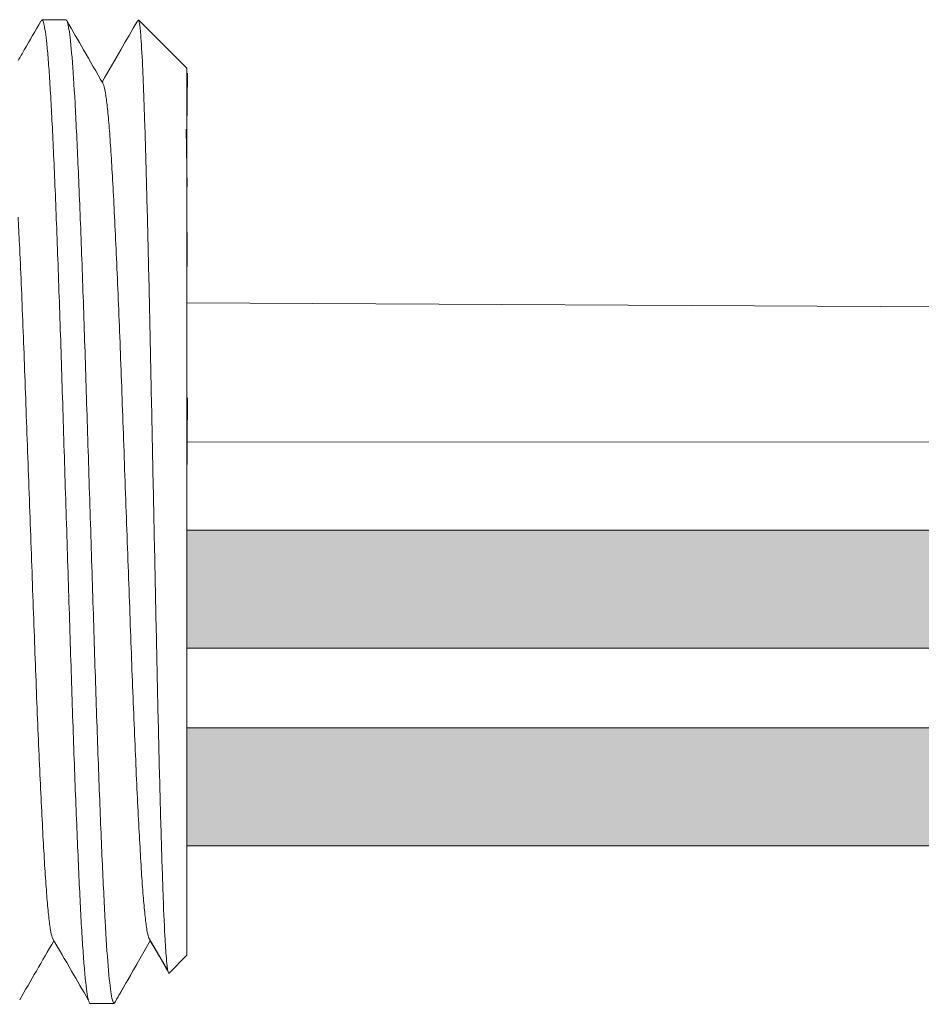
# Model space of a CAD drawing. Units: inches. Extents: x 363 to 467, y 122 to 162.
# Drawn here: x 384 to 385, y 156 to 157 of the extents above; entities that cross this region are included whole.
import ezdxf

# ---------------------------------------------------------------- set-up
doc = ezdxf.new("R2010")
doc.units = ezdxf.units.IN
doc.header["$MEASUREMENT"] = 0
doc.layers.add('1', color=7, linetype='Continuous')
doc.layers.add('TXT', color=7, linetype='Continuous')

msp = doc.modelspace()

# ---------------------------------------------------------------- hatches: boundary and pattern name
at = {"layer": '1', "lineweight": 15}
h = msp.add_hatch(color=250, dxfattribs=at)
edge = h.paths.add_edge_path()
edge.add_line((384.27442, 156.1306), (386.48057, 156.1306))
edge.add_arc((387.15478, 159.81676), 3.74731, 259.63506, 270.45285)
edge.add_arc((387.20957, 156.01845), 0.05698, 116.22372, 243.77628)
edge.add_arc((387.15478, 159.71453), 3.74731, 259.63506, 270.45285, ccw=False)
edge.add_line((386.48057, 156.02837), (384.27442, 156.02837))
edge.add_line((384.27442, 156.02837), (384.27442, 156.1306))
h.paths.add_polyline_path([(384.27442, 156.07352), (384.27442, 156.16345)])
h.paths.add_polyline_path([(384.27442, 156.05191), (384.27442, 156.05191)])
h.paths.add_polyline_path([(384.27442, 156.0522), (384.27442, 156.0522)])
h = msp.add_hatch(color=250, dxfattribs=at)
edge = h.paths.add_edge_path()
edge.add_arc((387.15478, 159.64579), 3.74731, 259.63506, 270.45285, ccw=False)
edge.add_line((386.48057, 155.95963), (384.27442, 155.95963))
edge.add_line((384.27442, 155.95963), (384.27442, 155.8574))
edge.add_line((384.27442, 155.8574), (386.48057, 155.8574))
edge.add_arc((387.15478, 159.54356), 3.74731, 259.63506, 270.45285)
edge.add_arc((387.20957, 155.84748), 0.05698, 116.22372, 243.77628, ccw=False)

# ---------------------------------------------------------------- linework, layer by layer
at = {"lineweight": 5}
for p, q in [((384.16984, 156.57193), (384.14909, 156.57193)), ((384.27442, 156.53022), (384.23271, 156.57193)), ((384.23271, 156.57188), (384.23271, 156.57193)), ((384.27442, 156.53022), (384.23271, 156.57193)), ((384.23271, 156.57188), (384.23271, 156.57193)), ((384.27442, 156.47668), (384.27495, 156.52579)), ((384.27442, 156.47668), (384.27495, 156.52579)), ((384.27442, 156.47668), (384.27495, 156.52579)), ((384.27442, 156.47668), (384.27495, 156.52579)), ((384.27461, 156.42743), (384.27376, 156.47759)), ((384.27461, 156.42743), (384.27376, 156.47759)), ((384.27461, 156.42743), (384.27376, 156.47759)), ((384.27461, 156.42743), (384.27376, 156.47759)), ((384.27479, 156.35868), (384.27442, 156.4181)), ((384.27479, 156.35868), (384.27442, 156.4181)), ((384.27479, 156.35868), (384.27442, 156.4181)), ((384.27479, 156.35868), (384.27442, 156.4181)), ((384.27442, 156.16816), (384.27489, 156.24509)), ((384.27442, 156.16816), (384.27489, 156.24509)), ((384.27442, 156.16816), (384.27489, 156.24509)), ((384.27442, 156.16816), (384.27489, 156.24509)), ((384.27442, 156.07352), (384.27442, 156.16345)), ((384.27442, 156.07352), (384.27442, 156.16345)), ((384.27442, 156.07352), (384.27442, 156.16345)), ((384.27442, 156.07352), (384.27442, 156.16345)), ((384.27442, 156.0522), (384.27442, 156.0522)), ((384.27442, 156.0522), (384.27442, 156.0522)), ((384.27442, 156.0522), (384.27442, 156.0522)), ((384.27442, 156.0522), (384.27442, 156.0522)), ((384.27442, 156.05191), (384.27442, 156.05191)), ((384.27442, 156.05191), (384.27442, 155.95919)), ((384.27442, 156.05191), (384.27442, 156.05191)), ((384.27442, 156.05191), (384.27442, 155.95919)), ((384.27442, 156.05191), (384.27442, 156.05191)), ((384.27442, 156.05191), (384.27442, 155.95919)), ((384.27442, 156.05191), (384.27442, 156.05191)), ((384.27442, 156.05191), (384.27442, 155.95919)), ((384.27442, 155.86831), (384.27442, 155.9556)), ((384.27442, 155.86831), (384.27442, 155.9556)), ((384.27442, 155.86831), (384.27442, 155.9556)), ((384.27442, 155.86831), (384.27442, 155.9556)), ((384.27442, 155.77151), (384.27442, 155.86157)), ((384.27442, 155.77151), (384.27442, 155.86157)), ((384.27442, 155.77151), (384.27442, 155.86157)), ((384.27442, 155.77151), (384.27442, 155.86157)), ((384.24281, 155.77536), (384.21155, 155.72104)), ((384.24281, 155.77536), (384.21155, 155.72104)), ((384.23271, 155.7578), (384.24281, 155.77536)), ((384.23271, 155.7578), (384.24281, 155.77536)), ((384.24121, 155.77816), (384.25786, 155.74953)), ((384.24121, 155.77816), (384.25786, 155.74953)), ((384.24281, 155.77536), (384.24281, 155.77536)), ((384.24281, 155.77536), (384.24281, 155.77536)), ((384.25901, 155.74734), (384.27442, 155.76275)), ((384.25901, 155.74734), (384.27442, 155.76275)), ((384.1908, 155.72104), (384.21155, 155.72104))]:
    msp.add_line(p, q, dxfattribs=at)
at = {"color": 7, "linetype": 'Continuous', "lineweight": 5}
msp.add_line((384.27442, 156.53022), (384.27442, 155.76275), dxfattribs=at)
msp.add_line((384.27442, 156.53022), (384.27442, 155.76275), dxfattribs=at)
msp.add_line((384.27442, 156.53022), (384.27442, 155.76275), dxfattribs=at)
msp.add_line((384.27442, 156.53022), (384.27442, 155.76275), dxfattribs=at)
msp.add_line((384.27442, 156.53022), (384.27442, 155.76275), dxfattribs=at)
msp.add_line((384.27442, 156.53022), (384.27442, 155.76275), dxfattribs=at)
at = {"color": 250, "lineweight": 5}
msp.add_line((384.27442, 156.3005), (384.27442, 156.35384), dxfattribs=at)
msp.add_line((384.27442, 156.3005), (384.27442, 156.35384), dxfattribs=at)
msp.add_line((384.27442, 156.3005), (384.27442, 156.35384), dxfattribs=at)
msp.add_line((384.27442, 156.3005), (384.27442, 156.35384), dxfattribs=at)
at = {"color": 7, "lineweight": 5}
msp.add_line((384.27442, 156.29913), (384.27442, 156.25068), dxfattribs=at)
msp.add_line((384.27442, 156.29913), (384.27442, 156.25068), dxfattribs=at)
at = {"lineweight": 5, "flags": 128}
msp.add_lwpolyline([(384.24281, 155.77536), (384.24709, 155.76796), (384.25073, 155.76167), (384.2537, 155.75652), (384.25602, 155.75251), (384.25768, 155.74964), (384.25832, 155.74854)], dxfattribs=at)
msp.add_lwpolyline([(384.24281, 155.77536), (384.24709, 155.76796), (384.25073, 155.76167), (384.2537, 155.75652), (384.25602, 155.75251), (384.25768, 155.74964), (384.25832, 155.74854)], dxfattribs=at)
at = {"lineweight": 5}
msp.add_ellipse((384.45636, 156.14648), major_axis=(-0.2448, -0.42544), ratio=0.000001, start_param=0, end_param=0.41877, dxfattribs=at)
msp.add_ellipse((384.45636, 156.14648), major_axis=(-0.2448, -0.42544), ratio=0.000001, start_param=0, end_param=0.41877, dxfattribs=at)
at = {"lineweight": 15}
msp.add_open_spline([(384.14819, 156.57096), (384.14339, 156.56267), (384.13681, 156.55132), (384.13023, 156.53996), (384.12845, 156.53688)], degree=3, knots=[0, 0, 0, 0, 0.4717786, 0.6468848, 0.6468848, 0.6468848, 0.6468848], dxfattribs=at)
at = {"color": 253, "linetype": 'Continuous', "lineweight": 5}
for points, knots in [([(384.1908, 155.72104), (384.1908, 155.72104), (384.19038, 155.72037), (384.18953, 155.7227), (384.18822, 155.7284), (384.18689, 155.7387), (384.18556, 155.75286), (384.18424, 155.77082), (384.18295, 155.79224), (384.1817, 155.81699), (384.18041, 155.84495), (384.17909, 155.87602), (384.17775, 155.90983), (384.17642, 155.94587), (384.17512, 155.98361), (384.17387, 156.02273), (384.17259, 156.06307), (384.17128, 156.10447), (384.16994, 156.14648), (384.16861, 156.1885), (384.1673, 156.2299), (384.16602, 156.27024), (384.16477, 156.30936), (384.16346, 156.3471), (384.16213, 156.38314), (384.1608, 156.41695), (384.15948, 156.44802), (384.15818, 156.47598), (384.15693, 156.50072), (384.15564, 156.52215), (384.15433, 156.54011), (384.15299, 156.55428), (384.15166, 156.56452), (384.15035, 156.57046), (384.14928, 156.57266), (384.14863, 156.57131), (384.1484, 156.57084)], [0, 0, 0, 0, 0.000001, 0.030439, 0.061203, 0.092147, 0.123122, 0.153976, 0.184561, 0.214904, 0.245555, 0.276445, 0.307426, 0.338346, 0.369056, 0.399431, 0.429945, 0.460757, 0.491719, 0.522682, 0.553494, 0.584008, 0.614383, 0.645093, 0.676013, 0.706994, 0.737884, 0.768535, 0.798878, 0.829463, 0.860317, 0.891292, 0.922236, 0.953, 0.983438, 1, 1, 1, 1]), ([(384.21155, 155.72104), (384.21073, 155.72104), (384.20986, 155.72371), (384.2081, 155.73458), (384.2072, 155.74278), (384.20543, 155.76427), (384.20455, 155.77755), (384.20329, 155.80052), (384.20288, 155.80867), (384.20203, 155.82617), (384.2016, 155.8355), (384.20029, 155.86507), (384.1994, 155.88689), (384.19762, 155.93357), (384.19673, 155.95842), (384.19545, 155.9968), (384.19504, 156.00972), (384.1942, 156.03601), (384.19378, 156.04944), (384.19248, 156.09034), (384.19159, 156.11841), (384.18981, 156.17456), (384.18892, 156.20263), (384.18762, 156.24353), (384.18719, 156.25696), (384.18636, 156.28325), (384.18594, 156.29617), (384.18466, 156.33455), (384.18378, 156.35939), (384.182, 156.40608), (384.18111, 156.4279), (384.17979, 156.45747), (384.17936, 156.4668), (384.17851, 156.4843), (384.1781, 156.49244), (384.17684, 156.51542), (384.17597, 156.5287), (384.17419, 156.55019), (384.1733, 156.55839), (384.17153, 156.56926), (384.17067, 156.57193), (384.16984, 156.57193)], [0, 0, 0, 0, 0.0625, 0.0625, 0.125, 0.125, 0.1875, 0.1875, 0.21875, 0.21875, 0.25, 0.25, 0.3125, 0.3125, 0.375, 0.375, 0.40625, 0.40625, 0.4375, 0.4375, 0.5, 0.5, 0.5625, 0.5625, 0.59375, 0.59375, 0.625, 0.625, 0.6875, 0.6875, 0.75, 0.75, 0.78125, 0.78125, 0.8125, 0.8125, 0.875, 0.875, 0.9375, 0.9375, 1, 1, 1, 1]), ([(384.25901, 155.74734), (384.25846, 155.74679), (384.2579, 155.74896), (384.25705, 155.75614), (384.25676, 155.7592), (384.25619, 155.76665), (384.2559, 155.77107), (384.25505, 155.78606), (384.25449, 155.79843), (384.25367, 155.82053), (384.2534, 155.82854), (384.25285, 155.84553), (384.25257, 155.85449), (384.25173, 155.8827), (384.25117, 155.9033), (384.25032, 155.93695), (384.25004, 155.94852), (384.24948, 155.97212), (384.24921, 155.98419), (384.24867, 156.00886), (384.24841, 156.02146), (384.24787, 156.04719), (384.24759, 156.06038), (384.24676, 156.09996), (384.24621, 156.12656), (384.24538, 156.16676), (384.2451, 156.18025), (384.24454, 156.2072), (384.24427, 156.22051), (384.24346, 156.25993), (384.24294, 156.28556), (384.24213, 156.32302), (384.24185, 156.33535), (384.24131, 156.35916), (384.24076, 156.38225), (384.24021, 156.40391), (384.23966, 156.42484), (384.23939, 156.43499), (384.23857, 156.46406), (384.23806, 156.48133), (384.23727, 156.50421), (384.23701, 156.51133), (384.23647, 156.52453), (384.23619, 156.53061), (384.23538, 156.5469), (384.23484, 156.55533), (384.23376, 156.56737), (384.23323, 156.57094), (384.23271, 156.57188)], [0, 0, 0, 0, 0.0625, 0.0625, 0.09375, 0.09375, 0.125, 0.125, 0.1875, 0.1875, 0.21875, 0.21875, 0.25, 0.25, 0.3125, 0.3125, 0.34375, 0.34375, 0.375, 0.375, 0.40625, 0.40625, 0.4375, 0.4375, 0.5, 0.5, 0.53125, 0.53125, 0.5625, 0.5625, 0.625, 0.625, 0.65625, 0.65625, 0.6875, 0.71875, 0.71875, 0.75, 0.75, 0.8125, 0.8125, 0.84375, 0.84375, 0.875, 0.875, 0.9375, 0.9375, 1, 1, 1, 1]), ([(384.25901, 155.74734), (384.25846, 155.74679), (384.2579, 155.74896), (384.25705, 155.75614), (384.25676, 155.7592), (384.25619, 155.76665), (384.2559, 155.77107), (384.25505, 155.78606), (384.25449, 155.79843), (384.25367, 155.82053), (384.2534, 155.82854), (384.25285, 155.84553), (384.25257, 155.85449), (384.25173, 155.8827), (384.25117, 155.9033), (384.25032, 155.93695), (384.25004, 155.94852), (384.24948, 155.97212), (384.24921, 155.98419), (384.24867, 156.00886), (384.24841, 156.02146), (384.24787, 156.04719), (384.24759, 156.06038), (384.24676, 156.09996), (384.24621, 156.12656), (384.24538, 156.16676), (384.2451, 156.18025), (384.24454, 156.2072), (384.24427, 156.22051), (384.24346, 156.25993), (384.24294, 156.28556), (384.24213, 156.32302), (384.24185, 156.33535), (384.24131, 156.35916), (384.24076, 156.38225), (384.24021, 156.40391), (384.23966, 156.42484), (384.23939, 156.43499), (384.23857, 156.46406), (384.23806, 156.48133), (384.23727, 156.50421), (384.23701, 156.51133), (384.23647, 156.52453), (384.23619, 156.53061), (384.23538, 156.5469), (384.23484, 156.55533), (384.23376, 156.56737), (384.23323, 156.57094), (384.23271, 156.57188)], [0, 0, 0, 0, 0.0625, 0.0625, 0.09375, 0.09375, 0.125, 0.125, 0.1875, 0.1875, 0.21875, 0.21875, 0.25, 0.25, 0.3125, 0.3125, 0.34375, 0.34375, 0.375, 0.375, 0.40625, 0.40625, 0.4375, 0.4375, 0.5, 0.5, 0.53125, 0.53125, 0.5625, 0.5625, 0.625, 0.625, 0.65625, 0.65625, 0.6875, 0.71875, 0.71875, 0.75, 0.75, 0.8125, 0.8125, 0.84375, 0.84375, 0.875, 0.875, 0.9375, 0.9375, 1, 1, 1, 1]), ([(384.24121, 155.77837), (384.24076, 155.78018), (384.23981, 155.784), (384.23833, 155.79553), (384.23682, 155.81149), (384.23533, 155.83167), (384.2339, 155.85567), (384.23242, 155.88334), (384.23091, 155.91452), (384.22938, 155.94874), (384.22787, 155.98533), (384.22641, 156.02371), (384.22497, 156.06356), (384.22348, 156.10463), (384.22196, 156.14648), (384.22043, 156.18834), (384.21894, 156.22941), (384.2175, 156.26926), (384.21604, 156.30764), (384.21453, 156.34423), (384.213, 156.37845), (384.21149, 156.40963), (384.21001, 156.4373), (384.20858, 156.4613), (384.2071, 156.48145), (384.20558, 156.49755), (384.20405, 156.50894), (384.20282, 156.51528), (384.20211, 156.5161), (384.20189, 156.51635)], [0, 0, 0, 0, 0.034103, 0.07233, 0.110507, 0.148394, 0.185865, 0.223665, 0.261804, 0.30004, 0.33813, 0.375835, 0.413349, 0.451313, 0.48952, 0.527727, 0.565691, 0.603205, 0.64091, 0.679, 0.717236, 0.755375, 0.793175, 0.830646, 0.868533, 0.90671, 0.944937, 0.982968, 1, 1, 1, 1]), ([(384.24121, 155.77837), (384.24076, 155.78018), (384.23981, 155.784), (384.23833, 155.79553), (384.23682, 155.81149), (384.23533, 155.83167), (384.2339, 155.85567), (384.23242, 155.88334), (384.23091, 155.91452), (384.22938, 155.94874), (384.22787, 155.98533), (384.22641, 156.02371), (384.22497, 156.06356), (384.22348, 156.10463), (384.22196, 156.14648), (384.22043, 156.18834), (384.21894, 156.22941), (384.2175, 156.26926), (384.21604, 156.30764), (384.21453, 156.34423), (384.213, 156.37845), (384.21149, 156.40963), (384.21001, 156.4373), (384.20858, 156.4613), (384.2071, 156.48145), (384.20558, 156.49755), (384.20405, 156.50894), (384.20282, 156.51528), (384.20211, 156.5161), (384.20189, 156.51635)], [0, 0, 0, 0, 0.034103, 0.07233, 0.110507, 0.148394, 0.185865, 0.223665, 0.261804, 0.30004, 0.33813, 0.375835, 0.413349, 0.451313, 0.48952, 0.527727, 0.565691, 0.603205, 0.64091, 0.679, 0.717236, 0.755375, 0.793175, 0.830646, 0.868533, 0.90671, 0.944937, 0.982968, 1, 1, 1, 1]), ([(384.15778, 155.77837), (384.15734, 155.78018), (384.15639, 155.784), (384.15491, 155.79553), (384.1534, 155.81149), (384.15191, 155.83167), (384.15048, 155.85567), (384.149, 155.88334), (384.14749, 155.91452), (384.14596, 155.94874), (384.14445, 155.98533), (384.14299, 156.02371), (384.14155, 156.06356), (384.14006, 156.10463), (384.13854, 156.14648), (384.13701, 156.18834), (384.13552, 156.22941), (384.13408, 156.26926), (384.13262, 156.30764), (384.13111, 156.34423), (384.12971, 156.37553), (384.12883, 156.39394), (384.12845, 156.40149)], [0, 0, 0, 0, 0.0341033, 0.0723298, 0.1105074, 0.1483944, 0.1858645, 0.2236653, 0.2618038, 0.3000401, 0.33813, 0.3758353, 0.413349, 0.4513131, 0.48952, 0.5277269, 0.565691, 0.6032047, 0.64091, 0.6789999, 0.7172362, 0.7456159, 0.7456159, 0.7456159, 0.7456159])]:
    msp.add_open_spline(points, degree=3, knots=knots, dxfattribs=at)
at = {"lineweight": 5}
for points, knots in [([(384.20189, 156.51692), (384.19628, 156.52664), (384.1859, 156.54466), (384.17552, 156.56267), (384.17075, 156.57095)], [0, 0, 0, 0, 0.540083, 1, 1, 1, 1]), ([(384.23161, 156.57096), (384.22681, 156.56267), (384.21664, 156.54511), (384.20647, 156.52756), (384.2011, 156.51828)], [0, 0, 0, 0, 0.471779, 1, 1, 1, 1]), ([(384.23161, 156.57096), (384.22681, 156.56267), (384.21664, 156.54511), (384.20647, 156.52756), (384.2011, 156.51828)], [0, 0, 0, 0, 0.471779, 1, 1, 1, 1]), ([(384.23271, 156.57188), (384.23264, 156.57191), (384.23235, 156.57205), (384.23205, 156.57136), (384.23182, 156.57084)], [0, 0, 0, 0, 0.226338, 1, 1, 1, 1]), ([(384.23271, 156.57188), (384.23264, 156.57191), (384.23235, 156.57205), (384.23205, 156.57136), (384.23182, 156.57084)], [0, 0, 0, 0, 0.226338, 1, 1, 1, 1]), ([(384.12985, 155.72435), (384.13464, 155.73262), (384.14448, 155.74964), (384.15433, 155.76665), (384.15939, 155.7754)], [0, 0, 0, 0, 0.485943, 1, 1, 1, 1]), ([(384.15779, 155.77816), (384.16341, 155.76849), (384.17384, 155.75056), (384.18427, 155.73261), (384.18908, 155.72434)], [0, 0, 0, 0, 0.539064, 1, 1, 1, 1])]:
    msp.add_open_spline(points, degree=3, knots=knots, dxfattribs=at)
at = {"layer": '1', "color": 0, "lineweight": 9}
for p, q in [((386.79504, 156.31377), (384.27442, 156.32717)), ((386.79504, 156.20832), (384.27465, 156.20663))]:
    msp.add_line(p, q, dxfattribs=at)
at = {"layer": '1', "color": 0, "lineweight": 5}
for p, q in [((384.27442, 156.1306), (384.27442, 156.02837)), ((384.27442, 156.1306), (384.27442, 156.02837)), ((384.27442, 156.1306), (384.27442, 156.02837)), ((384.27442, 155.95963), (384.27442, 155.8574)), ((384.27442, 155.95919), (384.27442, 155.8574)), ((384.27442, 155.95919), (384.27442, 155.9556)), ((384.27442, 155.9556), (384.27442, 155.8574)), ((384.27442, 155.86157), (384.27442, 155.86157)), ((384.27442, 155.86157), (384.27442, 155.8574))]:
    msp.add_line(p, q, dxfattribs=at)
at = {"layer": 'TXT', "lineweight": 15}
for p, q in [((384.27442, 156.1306), (386.48057, 156.1306)), ((384.27442, 156.02837), (386.48057, 156.02837)), ((384.27442, 155.95963), (386.48057, 155.95963)), ((384.27442, 155.8574), (386.48057, 155.8574))]:
    msp.add_line(p, q, dxfattribs=at)

doc.saveas('drawing.dxf')
